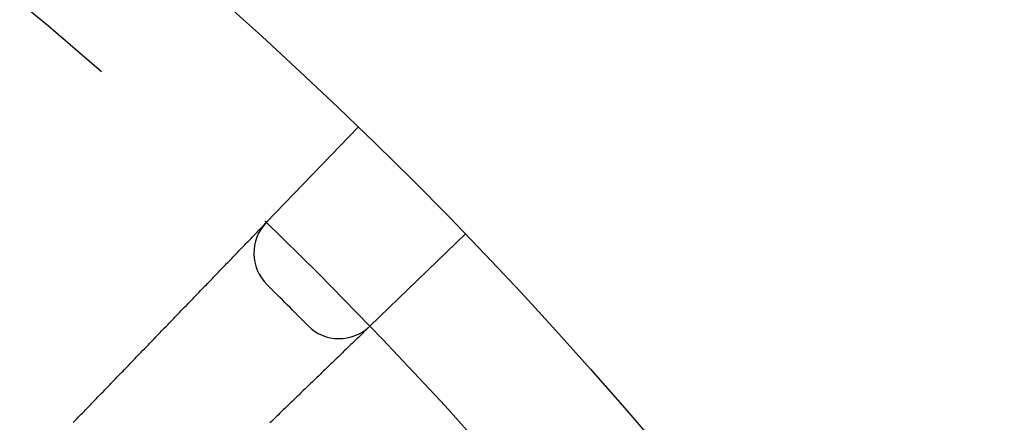
# Model space of a CAD drawing. Extents: x -49 to 49, y -149 to 61.
# Drawn here: x 30 to 41, y -68 to -64 of the extents above; entities that cross this region are included whole.
import ezdxf

# ---------------------------------------------------------------- set-up
doc = ezdxf.new("R2010")
doc.units = 0
doc.header["$LTSCALE"] = 20
doc.linetypes.add('VERDECKT', pattern=[0.375, 0.25, -0.125])
doc.layers.get('0').update_dxf_attribs({"linetype": 'CONTINUOUS'})
doc.layers.add('STEMPEL', color=3, linetype='CONTINUOUS')

# ---------------------------------------------------------------- blocks, each defined once
blk = doc.blocks.new('A$C1C37465E')
at = {"color": 1, "linetype": 'VERDECKT'}
for p, q in [((32.994444, 34.166747), (34.03826, 35.24765)), ((35.24765, 34.03826), (34.166747, 32.994444))]:
    blk.add_line(p, q, dxfattribs=at)
at = {"color": 1}
for points in [[(30.8102, 31.9049, 0), (30.8217, 31.9168, 0), (30.8332, 31.9287, 0), (30.8447, 31.9406, 0), (30.8561, 31.9525, 0), (30.8676, 31.9644, 0), (30.8791, 31.9763, 0), (30.8906, 31.9882, 0), (30.9021, 32.0001, 0), (30.9136, 32.012, 0), (30.9251, 32.0239, 0), (30.9366, 32.0358, 0), (30.9481, 32.0477, 0), (30.9596, 32.0596, 0), (30.9711, 32.0715, 0), (30.9826, 32.0834, 0), (30.9941, 32.0953, 0), (31.0056, 32.1072, 0), (31.0171, 32.1191, 0), (31.0286, 32.131, 0), (31.0401, 32.143, 0), (31.0516, 32.1549, 0), (31.0631, 32.1668, 0), (31.0746, 32.1787, 0), (31.0861, 32.1906, 0), (31.0976, 32.2025, 0), (31.1091, 32.2144, 0), (31.1206, 32.2263, 0), (31.1321, 32.2382, 0), (31.1436, 32.2501, 0), (31.155, 32.262, 0), (31.1665, 32.2739, 0), (31.178, 32.2858, 0), (31.1895, 32.2977, 0), (31.201, 32.3096, 0), (31.2125, 32.3215, 0), (31.224, 32.3334, 0), (31.2355, 32.3453, 0), (31.247, 32.3572, 0), (31.2585, 32.3691, 0), (31.27, 32.381, 0), (31.2815, 32.393, 0), (31.293, 32.4049, 0), (31.3045, 32.4168, 0), (31.316, 32.4287, 0), (31.3275, 32.4406, 0), (31.339, 32.4525, 0), (31.3505, 32.4644, 0), (31.362, 32.4763, 0), (31.3735, 32.4882, 0), (31.385, 32.5001, 0), (31.3965, 32.512, 0), (31.408, 32.5239, 0), (31.4195, 32.5358, 0), (31.431, 32.5477, 0), (31.4425, 32.5596, 0), (31.454, 32.5715, 0), (31.4654, 32.5834, 0), (31.4769, 32.5953, 0), (31.4884, 32.6072, 0), (31.4999, 32.6191, 0), (31.5114, 32.631, 0), (31.5229, 32.6429, 0), (31.5344, 32.6549, 0), (31.5459, 32.6668, 0), (31.5574, 32.6787, 0), (31.5689, 32.6906, 0), (31.5804, 32.7025, 0), (31.5919, 32.7144, 0), (31.6034, 32.7263, 0), (31.6149, 32.7382, 0), (31.6264, 32.7501, 0), (31.6379, 32.762, 0), (31.6494, 32.7739, 0), (31.6609, 32.7858, 0), (31.6724, 32.7977, 0), (31.6839, 32.8096, 0), (31.6954, 32.8215, 0), (31.7069, 32.8334, 0), (31.7184, 32.8453, 0), (31.7299, 32.8572, 0), (31.7414, 32.8691, 0), (31.7529, 32.881, 0), (31.7644, 32.8929, 0), (31.7758, 32.9049, 0), (31.7873, 32.9168, 0), (31.7988, 32.9287, 0), (31.8103, 32.9406, 0), (31.8218, 32.9525, 0), (31.8333, 32.9644, 0), (31.8448, 32.9763, 0), (31.8563, 32.9882, 0), (31.8678, 33.0001, 0), (31.8793, 33.012, 0), (31.8908, 33.0239, 0), (31.9023, 33.0358, 0), (31.9138, 33.0477, 0), (31.9253, 33.0596, 0), (31.9368, 33.0715, 0), (31.9483, 33.0834, 0), (31.9598, 33.0953, 0), (31.9713, 33.1072, 0), (31.9828, 33.1191, 0), (31.9943, 33.131, 0), (32.0058, 33.1429, 0), (32.0173, 33.1549, 0), (32.0288, 33.1668, 0), (32.0403, 33.1787, 0), (32.0518, 33.1906, 0), (32.0633, 33.2025, 0), (32.0747, 33.2144, 0), (32.0862, 33.2263, 0), (32.0977, 33.2382, 0), (32.1092, 33.2501, 0), (32.1207, 33.262, 0), (32.1322, 33.2739, 0), (32.1437, 33.2858, 0), (32.1552, 33.2977, 0), (32.1667, 33.3096, 0), (32.1782, 33.3215, 0), (32.1897, 33.3334, 0), (32.2012, 33.3453, 0), (32.2127, 33.3572, 0), (32.2242, 33.3691, 0), (32.2357, 33.381, 0), (32.2472, 33.3929, 0), (32.2587, 33.4048, 0), (32.2702, 33.4168, 0), (32.2817, 33.4287, 0), (32.2932, 33.4406, 0), (32.3047, 33.4525, 0), (32.3162, 33.4644, 0), (32.3277, 33.4763, 0), (32.3392, 33.4882, 0), (32.3507, 33.5001, 0), (32.3622, 33.512, 0), (32.3736, 33.5239, 0), (32.3851, 33.5358, 0), (32.3966, 33.5477, 0), (32.4081, 33.5596, 0), (32.4196, 33.5715, 0), (32.4311, 33.5834, 0), (32.4426, 33.5953, 0), (32.4541, 33.6072, 0), (32.4656, 33.6191, 0), (32.4771, 33.631, 0), (32.4886, 33.6429, 0), (32.5001, 33.6548, 0), (32.5116, 33.6668, 0), (32.5231, 33.6787, 0), (32.5346, 33.6906, 0), (32.5461, 33.7025, 0), (32.5576, 33.7144, 0), (32.5691, 33.7263, 0), (32.5806, 33.7382, 0), (32.5921, 33.7501, 0), (32.6036, 33.762, 0), (32.6151, 33.7739, 0), (32.6266, 33.7858, 0), (32.6381, 33.7977, 0), (32.6496, 33.8096, 0), (32.6611, 33.8215, 0), (32.6726, 33.8334, 0), (32.684, 33.8453, 0), (32.6955, 33.8572, 0), (32.707, 33.8691, 0), (32.7185, 33.881, 0), (32.73, 33.8929, 0), (32.7415, 33.9048, 0), (32.753, 33.9167, 0), (32.7645, 33.9287, 0), (32.776, 33.9406, 0), (32.7875, 33.9525, 0), (32.799, 33.9644, 0), (32.8105, 33.9763, 0), (32.822, 33.9882, 0), (32.8335, 34.0001, 0), (32.845, 34.012, 0), (32.8565, 34.0239, 0), (32.868, 34.0358, 0), (32.8795, 34.0477, 0), (32.891, 34.0596, 0), (32.9025, 34.0715, 0), (32.914, 34.0834, 0), (32.9255, 34.0953, 0), (32.937, 34.1072, 0), (32.9485, 34.1191, 0), (32.96, 34.131, 0), (32.9715, 34.1429, 0), (32.9829, 34.1548, 0), (32.9944, 34.1667, 0)], [(34.1667, 32.9944, 0), (34.1548, 32.9829, 0), (34.1429, 32.9715, 0), (34.131, 32.96, 0), (34.1191, 32.9485, 0), (34.1072, 32.937, 0), (34.0953, 32.9255, 0), (34.0834, 32.914, 0), (34.0715, 32.9025, 0), (34.0596, 32.891, 0), (34.0477, 32.8795, 0), (34.0358, 32.868, 0), (34.0239, 32.8565, 0), (34.012, 32.845, 0), (34.0001, 32.8335, 0), (33.9882, 32.822, 0), (33.9763, 32.8105, 0), (33.9644, 32.799, 0), (33.9525, 32.7875, 0), (33.9406, 32.776, 0), (33.9287, 32.7645, 0), (33.9167, 32.753, 0), (33.9048, 32.7415, 0), (33.8929, 32.73, 0), (33.881, 32.7185, 0), (33.8691, 32.707, 0), (33.8572, 32.6955, 0), (33.8453, 32.684, 0), (33.8334, 32.6726, 0), (33.8215, 32.6611, 0), (33.8096, 32.6496, 0), (33.7977, 32.6381, 0), (33.7858, 32.6266, 0), (33.7739, 32.6151, 0), (33.762, 32.6036, 0), (33.7501, 32.5921, 0), (33.7382, 32.5806, 0), (33.7263, 32.5691, 0), (33.7144, 32.5576, 0), (33.7025, 32.5461, 0), (33.6906, 32.5346, 0), (33.6787, 32.5231, 0), (33.6668, 32.5116, 0), (33.6548, 32.5001, 0), (33.6429, 32.4886, 0), (33.631, 32.4771, 0), (33.6191, 32.4656, 0), (33.6072, 32.4541, 0), (33.5953, 32.4426, 0), (33.5834, 32.4311, 0), (33.5715, 32.4196, 0), (33.5596, 32.4081, 0), (33.5477, 32.3966, 0), (33.5358, 32.3851, 0), (33.5239, 32.3736, 0), (33.512, 32.3622, 0), (33.5001, 32.3507, 0), (33.4882, 32.3392, 0), (33.4763, 32.3277, 0), (33.4644, 32.3162, 0), (33.4525, 32.3047, 0), (33.4406, 32.2932, 0), (33.4287, 32.2817, 0), (33.4168, 32.2702, 0), (33.4048, 32.2587, 0), (33.3929, 32.2472, 0), (33.381, 32.2357, 0), (33.3691, 32.2242, 0), (33.3572, 32.2127, 0), (33.3453, 32.2012, 0), (33.3334, 32.1897, 0), (33.3215, 32.1782, 0), (33.3096, 32.1667, 0), (33.2977, 32.1552, 0), (33.2858, 32.1437, 0), (33.2739, 32.1322, 0), (33.262, 32.1207, 0), (33.2501, 32.1092, 0), (33.2382, 32.0977, 0), (33.2263, 32.0862, 0), (33.2144, 32.0747, 0), (33.2025, 32.0633, 0), (33.1906, 32.0518, 0), (33.1787, 32.0403, 0), (33.1668, 32.0288, 0), (33.1549, 32.0173, 0), (33.1429, 32.0058, 0), (33.131, 31.9943, 0), (33.1191, 31.9828, 0), (33.1072, 31.9713, 0), (33.0953, 31.9598, 0), (33.0834, 31.9483, 0), (33.0715, 31.9368, 0), (33.0596, 31.9253, 0), (33.0477, 31.9138, 0), (33.0358, 31.9023, 0)]]:
    blk.add_polyline3d(points, dxfattribs=at)
at = {"color": 3, "linetype": 'CONTINUOUS'}
blk.add_circle((0, 0), 49, dxfattribs=at)
at = {"color": 1, "linetype": 'VERDECKT'}
for centre, radius, start, end in [((0, 0), 47.5, 40, 60), ((33.354114, 33.819418), 0.5, 136, 225.3968754), ((0, 0), 47, 44.6031246, 45.3968754), ((33.819418, 33.354114), 0.5, 224.6031246, 314)]:
    blk.add_arc(centre, radius, start, end, dxfattribs=at)

msp = doc.modelspace()

# ---------------------------------------------------------------- block references
at = {"layer": 'STEMPEL'}
msp.add_blockref('A$C1C37465E', (0, -100), dxfattribs=at)

doc.saveas('drawing.dxf')
